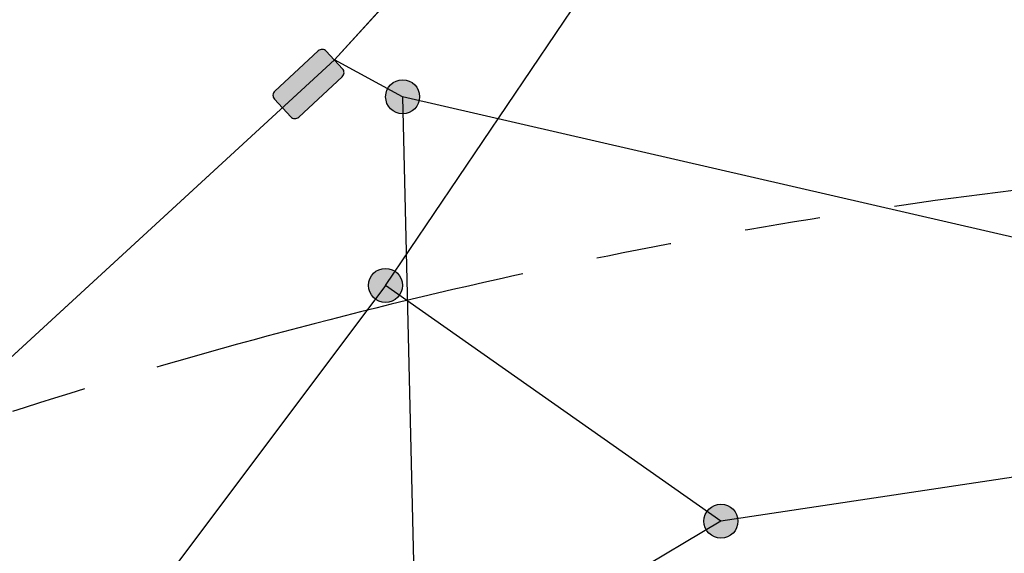
# Model space of a CAD drawing. Units: millimetres. Extents: x -307 to 33620, y 0 to 23760.
# Drawn here: x 20825 to 22129, y 6520 to 7226 of the extents above; entities that cross this region are included whole.
import ezdxf

# ---------------------------------------------------------------- set-up
doc = ezdxf.new("R2010")
doc.units = ezdxf.units.MM
doc.header["$LTSCALE"] = 400
doc.header["$MEASUREMENT"] = 0
doc.linetypes.add('PHANTOM', pattern=[2.5, 1.25, -0.25, 0.25, -0.25, 0.25, -0.25])

msp = doc.modelspace()

# ---------------------------------------------------------------- hatches: boundary and pattern name
at = {"true_color": 0xffffff}
msp.add_hatch(color=7, dxfattribs=at).paths.add_polyline_path([(21252.05861, 7150.91216), (21252.17951, 7151.02661), (21252.29889, 7151.14478), (21252.4166, 7151.26667), (21252.53251, 7151.39226), (21252.64645, 7151.52154), (21252.75827, 7151.65447), (21252.86783, 7151.79104), (21252.97497, 7151.9312), (21253.07953, 7152.07489), (21253.18137, 7152.22207), (21253.28032, 7152.37267), (21253.37624, 7152.52661), (21253.46898, 7152.68383), (21253.55839, 7152.84421), (21253.64433, 7153.00768), (21253.72665, 7153.17412), (21253.80522, 7153.34342), (21253.87989, 7153.51546), (21253.95056, 7153.69011), (21254.01709, 7153.86723), (21254.07936, 7154.04668), (21254.13727, 7154.2283), (21254.19071, 7154.41195), (21254.23959, 7154.59745), (21254.28382, 7154.78463), (21254.32333, 7154.97333), (21254.35803, 7155.16336), (21254.38787, 7155.35455), (21254.41281, 7155.54669), (21254.43278, 7155.73961), (21254.44777, 7155.93311), (21254.45776, 7156.127), (21254.46272, 7156.32109), (21254.46265, 7156.51517), (21254.45757, 7156.70905), (21254.44749, 7156.90255), (21254.43243, 7157.09546), (21254.41245, 7157.2876), (21254.38757, 7157.47878), (21254.35787, 7157.66881), (21254.3234, 7157.85752), (21254.28424, 7158.04473), (21254.24047, 7158.23027), (21254.19218, 7158.41398), (21254.13947, 7158.59569), (21254.08245, 7158.77525), (21254.02122, 7158.95253), (21253.9559, 7159.12737), (21253.88663, 7159.29965), (21253.81352, 7159.46924), (21253.73671, 7159.63603), (21253.65633, 7159.79991), (21253.57253, 7159.96077), (21253.48545, 7160.11853), (21253.39524, 7160.27311), (21253.30204, 7160.42442), (21253.206, 7160.5724), (21253.10726, 7160.71699), (21253.00599, 7160.85813), (21252.90233, 7160.99579), (21252.79643, 7161.12992), (21252.68844, 7161.2605), (21252.5785, 7161.3875), (21252.46676, 7161.51091), (21230.92622, 7184.77692), (21230.81177, 7184.89782), (21230.6936, 7185.0172), (21230.57171, 7185.13491), (21230.44612, 7185.25082), (21230.31685, 7185.36476), (21230.18391, 7185.47658), (21230.04734, 7185.58614), (21229.90719, 7185.69328), (21229.76349, 7185.79784), (21229.61631, 7185.89968), (21229.46571, 7185.99863), (21229.31177, 7186.09455), (21229.15456, 7186.18729), (21228.99417, 7186.2767), (21228.8307, 7186.36264), (21228.66426, 7186.44496), (21228.49496, 7186.52353), (21228.32292, 7186.59821), (21228.14827, 7186.66887), (21227.97115, 7186.7354), (21227.79171, 7186.79767), (21227.61008, 7186.85558), (21227.42644, 7186.90902), (21227.24094, 7186.9579), (21227.05375, 7187.00213), (21226.86505, 7187.04164), (21226.67502, 7187.07634), (21226.48384, 7187.10619), (21226.29169, 7187.13112), (21226.09877, 7187.15109), (21225.90527, 7187.16609), (21225.71138, 7187.17607), (21225.5173, 7187.18103), (21225.32321, 7187.18096), (21225.12933, 7187.17588), (21224.93583, 7187.1658), (21224.74292, 7187.15075), (21224.55078, 7187.13076), (21224.35961, 7187.10588), (21224.16957, 7187.07618), (21223.98086, 7187.04171), (21223.79365, 7187.00255), (21223.60811, 7186.95878), (21223.4244, 7186.91049), (21223.24269, 7186.85778), (21223.06313, 7186.80076), (21222.88586, 7186.73953), (21222.71101, 7186.67422), (21222.53874, 7186.60494), (21222.36914, 7186.53183), (21222.20235, 7186.45502), (21222.03848, 7186.37464), (21221.87761, 7186.29085), (21221.71985, 7186.20377), (21221.56527, 7186.11355), (21221.41396, 7186.02035), (21221.26598, 7185.92431), (21221.1214, 7185.82558), (21220.98025, 7185.7243), (21220.84259, 7185.62064), (21220.70846, 7185.51474), (21220.57789, 7185.40675), (21220.45088, 7185.29681), (21220.32747, 7185.18507), (21162.74153, 7131.86986), (21162.62063, 7131.75541), (21162.50125, 7131.63724), (21162.38354, 7131.51536), (21162.26763, 7131.38976), (21162.15369, 7131.26049), (21162.04187, 7131.12755), (21161.93231, 7130.99098), (21161.82517, 7130.85083), (21161.72061, 7130.70713), (21161.61877, 7130.55995), (21161.51982, 7130.40936), (21161.4239, 7130.25541), (21161.33116, 7130.0982), (21161.24175, 7129.93781), (21161.15581, 7129.77434), (21161.07349, 7129.6079), (21160.99493, 7129.4386), (21160.92025, 7129.26656), (21160.84958, 7129.09192), (21160.78306, 7128.9148), (21160.72078, 7128.73535), (21160.66287, 7128.55372), (21160.60943, 7128.37008), (21160.56055, 7128.18458), (21160.51632, 7127.99739), (21160.47681, 7127.80869), (21160.44211, 7127.61866), (21160.41227, 7127.42748), (21160.38733, 7127.23533), (21160.36736, 7127.04241), (21160.35237, 7126.84891), (21160.34239, 7126.65502), (21160.33743, 7126.46094), (21160.33749, 7126.26686), (21160.34257, 7126.07297), (21160.35265, 7125.87948), (21160.36771, 7125.68656), (21160.38769, 7125.49443), (21160.41257, 7125.30325), (21160.44227, 7125.11321), (21160.47674, 7124.9245), (21160.5159, 7124.73729), (21160.55967, 7124.55175), (21160.60796, 7124.36805), (21160.66067, 7124.18633), (21160.7177, 7124.00677), (21160.77892, 7123.8295), (21160.84424, 7123.65466), (21160.91351, 7123.48238), (21160.98662, 7123.31279), (21161.06343, 7123.146), (21161.14381, 7122.98212), (21161.22761, 7122.82125), (21161.31469, 7122.66349), (21161.4049, 7122.50892), (21161.4981, 7122.3576), (21161.59415, 7122.20962), (21161.69288, 7122.06504), (21161.79415, 7121.92389), (21161.89781, 7121.78624), (21162.00371, 7121.6521), (21162.1117, 7121.52153), (21162.22164, 7121.39453), (21162.33338, 7121.27112), (21183.87392, 7098.0051), (21183.98837, 7097.88421), (21184.10654, 7097.76483), (21184.22843, 7097.64711), (21184.35402, 7097.53121), (21184.48329, 7097.41727), (21184.61623, 7097.30544), (21184.7528, 7097.19588), (21184.89296, 7097.08874), (21185.03665, 7096.98418), (21185.18383, 7096.88235), (21185.33443, 7096.78339), (21185.48837, 7096.68747), (21185.64558, 7096.59473), (21185.80597, 7096.50532), (21185.96944, 7096.41938), (21186.13588, 7096.33706), (21186.30518, 7096.2585), (21186.47722, 7096.18382), (21186.65187, 7096.11315), (21186.82899, 7096.04663), (21187.00843, 7095.98435), (21187.19006, 7095.92644), (21187.3737, 7095.873), (21187.5592, 7095.82412), (21187.74639, 7095.77989), (21187.93509, 7095.74039), (21188.12512, 7095.70568), (21188.31631, 7095.67584), (21188.50845, 7095.65091), (21188.70137, 7095.63093), (21188.89487, 7095.61594), (21189.08876, 7095.60596), (21189.28285, 7095.601), (21189.47693, 7095.60106), (21189.67081, 7095.60615), (21189.86431, 7095.61623), (21190.05722, 7095.63128), (21190.24936, 7095.65127), (21190.44054, 7095.67614), (21190.63057, 7095.70584), (21190.81928, 7095.74031), (21191.00649, 7095.77948), (21191.19203, 7095.82325), (21191.37574, 7095.87153), (21191.55745, 7095.92424), (21191.73701, 7095.98127), (21191.91429, 7096.0425), (21192.08913, 7096.10781), (21192.26141, 7096.17708), (21192.431, 7096.25019), (21192.59779, 7096.327), (21192.76166, 7096.40738), (21192.92253, 7096.49118), (21193.08029, 7096.57826), (21193.23487, 7096.66847), (21193.38618, 7096.76168), (21193.53416, 7096.85772), (21193.67875, 7096.95645), (21193.81989, 7097.05772), (21193.95755, 7097.16138), (21194.09168, 7097.26728), (21194.22226, 7097.37528), (21194.34926, 7097.48521), (21194.47267, 7097.59695)], flags=0)
for points in [[(21354.57267, 7124.48737), (21354.56712, 7124.98694), (21354.55029, 7125.49074), (21354.52189, 7125.99845), (21354.48163, 7126.50972), (21354.42925, 7127.02419), (21354.36449, 7127.54147), (21354.28713, 7128.06115), (21354.19692, 7128.58281), (21354.09367, 7129.10602), (21353.97719, 7129.63033), (21353.84731, 7130.15527), (21353.70388, 7130.68035), (21353.54676, 7131.20509), (21353.37586, 7131.72896), (21353.1911, 7132.25147), (21352.99242, 7132.77207), (21352.77978, 7133.29024), (21352.55319, 7133.80543), (21352.31268, 7134.3171), (21352.05828, 7134.8247), (21351.79008, 7135.32768), (21351.5082, 7135.82549), (21351.21276, 7136.31758), (21350.90393, 7136.80341), (21350.58191, 7137.28244), (21350.24692, 7137.75414), (21349.89921, 7138.21798), (21349.53905, 7138.67348), (21349.16677, 7139.12012), (21348.78268, 7139.55742), (21348.38714, 7139.98494), (21347.98053, 7140.40221), (21347.56326, 7140.80881), (21347.13574, 7141.20435), (21346.69844, 7141.58845), (21346.2518, 7141.96073), (21345.79631, 7142.32089), (21345.33246, 7142.6686), (21344.86076, 7143.00359), (21344.38173, 7143.32561), (21343.8959, 7143.63444), (21343.40381, 7143.92988), (21342.906, 7144.21176), (21342.40303, 7144.47996), (21341.89542, 7144.73436), (21341.38375, 7144.97487), (21340.86856, 7145.20146), (21340.35039, 7145.41409), (21339.82979, 7145.61278), (21339.30728, 7145.79754), (21338.78341, 7145.96844), (21338.25867, 7146.12555), (21337.73359, 7146.26899), (21337.20865, 7146.39887), (21336.68434, 7146.51535), (21336.16113, 7146.6186), (21335.63947, 7146.70881), (21335.11979, 7146.78617), (21334.60251, 7146.85093), (21334.08804, 7146.9033), (21333.57677, 7146.94356), (21333.06906, 7146.97197), (21332.56526, 7146.9888), (21332.06569, 7146.99435), (21331.56613, 7146.9888), (21331.06233, 7146.97197), (21330.55461, 7146.94356), (21330.04334, 7146.9033), (21329.52888, 7146.85093), (21329.0116, 7146.78617), (21328.49192, 7146.70881), (21327.97026, 7146.6186), (21327.44704, 7146.51535), (21326.92273, 7146.39887), (21326.3978, 7146.26899), (21325.87271, 7146.12555), (21325.34798, 7145.96844), (21324.8241, 7145.79754), (21324.3016, 7145.61278), (21323.78099, 7145.41409), (21323.26283, 7145.20146), (21322.74763, 7144.97487), (21322.23596, 7144.73436), (21321.72836, 7144.47996), (21321.22538, 7144.21176), (21320.72757, 7143.92988), (21320.23548, 7143.63444), (21319.74966, 7143.32561), (21319.27063, 7143.00359), (21318.79893, 7142.6686), (21318.33508, 7142.32089), (21317.87959, 7141.96073), (21317.43295, 7141.58845), (21316.99564, 7141.20435), (21316.56813, 7140.80881), (21316.15086, 7140.40221), (21315.74425, 7139.98494), (21315.34871, 7139.55742), (21314.96462, 7139.12012), (21314.59233, 7138.67348), (21314.23218, 7138.21798), (21313.88447, 7137.75414), (21313.54948, 7137.28244), (21313.22746, 7136.80341), (21312.91863, 7136.31758), (21312.62319, 7135.82549), (21312.3413, 7135.32768), (21312.07311, 7134.8247), (21311.81871, 7134.3171), (21311.57819, 7133.80543), (21311.3516, 7133.29024), (21311.13897, 7132.77207), (21310.94029, 7132.25147), (21310.75552, 7131.72896), (21310.58463, 7131.20509), (21310.42751, 7130.68035), (21310.28408, 7130.15527), (21310.15419, 7129.63033), (21310.03771, 7129.10602), (21309.93446, 7128.58281), (21309.84426, 7128.06115), (21309.76689, 7127.54147), (21309.70214, 7127.02419), (21309.64976, 7126.50972), (21309.6095, 7125.99845), (21309.58109, 7125.49074), (21309.56426, 7124.98694), (21309.55872, 7124.48737), (21309.56426, 7123.98781), (21309.58109, 7123.48401), (21309.6095, 7122.97629), (21309.64976, 7122.46502), (21309.70214, 7121.95055), (21309.76689, 7121.43328), (21309.84426, 7120.9136), (21309.93446, 7120.39193), (21310.03771, 7119.86872), (21310.15419, 7119.34441), (21310.28408, 7118.81948), (21310.42751, 7118.29439), (21310.58463, 7117.76966), (21310.75552, 7117.24578), (21310.94029, 7116.72328), (21311.13897, 7116.20267), (21311.3516, 7115.68451), (21311.57819, 7115.16931), (21311.81871, 7114.65764), (21312.07311, 7114.15004), (21312.3413, 7113.64706), (21312.62319, 7113.14925), (21312.91863, 7112.65716), (21313.22746, 7112.17134), (21313.54948, 7111.69231), (21313.88447, 7111.22061), (21314.23218, 7110.75676), (21314.59233, 7110.30127), (21314.96462, 7109.85463), (21315.34871, 7109.41732), (21315.74425, 7108.98981), (21316.15086, 7108.57254), (21316.56813, 7108.16593), (21316.99564, 7107.77039), (21317.43295, 7107.3863), (21317.87959, 7107.01401), (21318.33508, 7106.65386), (21318.79893, 7106.30615), (21319.27063, 7105.97116), (21319.74966, 7105.64914), (21320.23548, 7105.34031), (21320.72757, 7105.04487), (21321.22538, 7104.76298), (21321.72836, 7104.49479), (21322.23596, 7104.24039), (21322.74763, 7103.99987), (21323.26283, 7103.77328), (21323.78099, 7103.56065), (21324.3016, 7103.36197), (21324.8241, 7103.1772), (21325.34798, 7103.00631), (21325.87271, 7102.84919), (21326.3978, 7102.70575), (21326.92273, 7102.57587), (21327.44704, 7102.45939), (21327.97026, 7102.35614), (21328.49192, 7102.26594), (21329.0116, 7102.18857), (21329.52888, 7102.12382), (21330.04334, 7102.07144), (21330.55461, 7102.03118), (21331.06233, 7102.00277), (21331.56613, 7101.98594), (21332.06569, 7101.9804), (21332.56526, 7101.98594), (21333.06906, 7102.00277), (21333.57677, 7102.03118), (21334.08804, 7102.07144), (21334.60251, 7102.12382), (21335.11979, 7102.18857), (21335.63947, 7102.26594), (21336.16113, 7102.35614), (21336.68434, 7102.45939), (21337.20865, 7102.57587), (21337.73359, 7102.70575), (21338.25867, 7102.84919), (21338.78341, 7103.00631), (21339.30728, 7103.1772), (21339.82979, 7103.36197), (21340.35039, 7103.56065), (21340.86856, 7103.77328), (21341.38375, 7103.99987), (21341.89542, 7104.24039), (21342.40303, 7104.49479), (21342.906, 7104.76298), (21343.40381, 7105.04487), (21343.8959, 7105.34031), (21344.38173, 7105.64914), (21344.86076, 7105.97116), (21345.33246, 7106.30615), (21345.79631, 7106.65386), (21346.2518, 7107.01401), (21346.69844, 7107.3863), (21347.13574, 7107.77039), (21347.56326, 7108.16593), (21347.98053, 7108.57254), (21348.38714, 7108.98981), (21348.78268, 7109.41732), (21349.16677, 7109.85463), (21349.53905, 7110.30127), (21349.89921, 7110.75676), (21350.24692, 7111.22061), (21350.58191, 7111.69231), (21350.90393, 7112.17134), (21351.21276, 7112.65716), (21351.5082, 7113.14925), (21351.79008, 7113.64706), (21352.05828, 7114.15004), (21352.31268, 7114.65764), (21352.55319, 7115.16931), (21352.77978, 7115.68451), (21352.99242, 7116.20267), (21353.1911, 7116.72328), (21353.37586, 7117.24578), (21353.54676, 7117.76966), (21353.70388, 7118.29439), (21353.84731, 7118.81948), (21353.97719, 7119.34441), (21354.09367, 7119.86872), (21354.19692, 7120.39193), (21354.28713, 7120.9136), (21354.36449, 7121.43328), (21354.42925, 7121.95055), (21354.48163, 7122.46502), (21354.52189, 7122.97629), (21354.55029, 7123.48401), (21354.56712, 7123.98781)], [(21331.86419, 6874.84264), (21331.85865, 6875.3422), (21331.84182, 6875.846), (21331.81341, 6876.35372), (21331.77315, 6876.86499), (21331.72077, 6877.37945), (21331.65602, 6877.89673), (21331.57865, 6878.41641), (21331.48845, 6878.93807), (21331.3852, 6879.46129), (21331.26872, 6879.9856), (21331.13884, 6880.51053), (21330.9954, 6881.03562), (21330.83828, 6881.56035), (21330.66739, 6882.08423), (21330.48262, 6882.60673), (21330.28394, 6883.12734), (21330.07131, 6883.6455), (21329.84472, 6884.1607), (21329.6042, 6884.67237), (21329.3498, 6885.17997), (21329.08161, 6885.68295), (21328.79972, 6886.18076), (21328.50428, 6886.67285), (21328.19545, 6887.15867), (21327.87343, 6887.6377), (21327.53844, 6888.1094), (21327.19073, 6888.57325), (21326.83058, 6889.02874), (21326.45829, 6889.47538), (21326.0742, 6889.91269), (21325.67866, 6890.3402), (21325.27205, 6890.75747), (21324.85478, 6891.16408), (21324.42727, 6891.55962), (21323.98996, 6891.94371), (21323.54332, 6892.316), (21323.08783, 6892.67615), (21322.62398, 6893.02386), (21322.15228, 6893.35885), (21321.67325, 6893.68087), (21321.18743, 6893.9897), (21320.69534, 6894.28514), (21320.19753, 6894.56703), (21319.69455, 6894.83522), (21319.18695, 6895.08962), (21318.67528, 6895.33014), (21318.16008, 6895.55672), (21317.64192, 6895.76936), (21317.12131, 6895.96804), (21316.59881, 6896.15281), (21316.07493, 6896.3237), (21315.5502, 6896.48082), (21315.02511, 6896.62425), (21314.50018, 6896.75414), (21313.97587, 6896.87062), (21313.45266, 6896.97387), (21312.93099, 6897.06407), (21312.41131, 6897.14144), (21311.89404, 6897.20619), (21311.37957, 6897.25857), (21310.8683, 6897.29883), (21310.36058, 6897.32724), (21309.85678, 6897.34407), (21309.35722, 6897.34961), (21308.85765, 6897.34407), (21308.35385, 6897.32724), (21307.84614, 6897.29883), (21307.33487, 6897.25857), (21306.8204, 6897.20619), (21306.30312, 6897.14144), (21305.78344, 6897.06407), (21305.26178, 6896.97387), (21304.73857, 6896.87062), (21304.21426, 6896.75414), (21303.68932, 6896.62425), (21303.16424, 6896.48082), (21302.6395, 6896.3237), (21302.11563, 6896.15281), (21301.59312, 6895.96804), (21301.07252, 6895.76936), (21300.55435, 6895.55672), (21300.03916, 6895.33014), (21299.52749, 6895.08962), (21299.01989, 6894.83522), (21298.51691, 6894.56703), (21298.0191, 6894.28514), (21297.52701, 6893.9897), (21297.04118, 6893.68087), (21296.56215, 6893.35885), (21296.09045, 6893.02386), (21295.62661, 6892.67615), (21295.17111, 6892.316), (21294.72447, 6891.94371), (21294.28717, 6891.55962), (21293.85965, 6891.16408), (21293.44238, 6890.75747), (21293.03578, 6890.3402), (21292.64024, 6889.91269), (21292.25614, 6889.47538), (21291.88386, 6889.02874), (21291.5237, 6888.57325), (21291.17599, 6888.1094), (21290.841, 6887.6377), (21290.51898, 6887.15867), (21290.21015, 6886.67285), (21289.91471, 6886.18076), (21289.63283, 6885.68295), (21289.36463, 6885.17997), (21289.11023, 6884.67237), (21288.86972, 6884.1607), (21288.64313, 6883.6455), (21288.4305, 6883.12734), (21288.23181, 6882.60673), (21288.04705, 6882.08423), (21287.87615, 6881.56035), (21287.71903, 6881.03562), (21287.5756, 6880.51053), (21287.44572, 6879.9856), (21287.32924, 6879.46129), (21287.22599, 6878.93807), (21287.13578, 6878.41641), (21287.05842, 6877.89673), (21286.99366, 6877.37945), (21286.94129, 6876.86499), (21286.90103, 6876.35372), (21286.87262, 6875.846), (21286.85579, 6875.3422), (21286.85024, 6874.84264), (21286.85579, 6874.34307), (21286.87262, 6873.83927), (21286.90103, 6873.33156), (21286.94129, 6872.82029), (21286.99366, 6872.30582), (21287.05842, 6871.78854), (21287.13578, 6871.26886), (21287.22599, 6870.7472), (21287.32924, 6870.22399), (21287.44572, 6869.69968), (21287.5756, 6869.17474), (21287.71903, 6868.64966), (21287.87615, 6868.12492), (21288.04705, 6867.60105), (21288.23181, 6867.07854), (21288.4305, 6866.55794), (21288.64313, 6866.03977), (21288.86972, 6865.52458), (21289.11023, 6865.01291), (21289.36463, 6864.5053), (21289.63283, 6864.00233), (21289.91471, 6863.50452), (21290.21015, 6863.01243), (21290.51898, 6862.5266), (21290.841, 6862.04757), (21291.17599, 6861.57587), (21291.5237, 6861.11202), (21291.88386, 6860.65653), (21292.25614, 6860.20989), (21292.64024, 6859.77259), (21293.03578, 6859.34507), (21293.44238, 6858.9278), (21293.85965, 6858.52119), (21294.28717, 6858.12565), (21294.72447, 6857.74156), (21295.17111, 6857.36927), (21295.62661, 6857.00912), (21296.09045, 6856.66141), (21296.56215, 6856.32642), (21297.04118, 6856.0044), (21297.52701, 6855.69557), (21298.0191, 6855.40013), (21298.51691, 6855.11825), (21299.01989, 6854.85005), (21299.52749, 6854.59565), (21300.03916, 6854.35514), (21300.55435, 6854.12855), (21301.07252, 6853.91591), (21301.59312, 6853.71723), (21302.11563, 6853.53247), (21302.6395, 6853.36157), (21303.16424, 6853.20445), (21303.68932, 6853.06102), (21304.21426, 6852.93114), (21304.73857, 6852.81465), (21305.26178, 6852.71141), (21305.78344, 6852.6212), (21306.30312, 6852.54384), (21306.8204, 6852.47908), (21307.33487, 6852.4267), (21307.84614, 6852.38644), (21308.35385, 6852.35804), (21308.85765, 6852.34121), (21309.35722, 6852.33566), (21309.85678, 6852.34121), (21310.36058, 6852.35804), (21310.8683, 6852.38644), (21311.37957, 6852.4267), (21311.89404, 6852.47908), (21312.41131, 6852.54384), (21312.93099, 6852.6212), (21313.45266, 6852.71141), (21313.97587, 6852.81465), (21314.50018, 6852.93114), (21315.02511, 6853.06102), (21315.5502, 6853.20445), (21316.07493, 6853.36157), (21316.59881, 6853.53247), (21317.12131, 6853.71723), (21317.64192, 6853.91591), (21318.16008, 6854.12855), (21318.67528, 6854.35514), (21319.18695, 6854.59565), (21319.69455, 6854.85005), (21320.19753, 6855.11825), (21320.69534, 6855.40013), (21321.18743, 6855.69557), (21321.67325, 6856.0044), (21322.15228, 6856.32642), (21322.62398, 6856.66141), (21323.08783, 6857.00912), (21323.54332, 6857.36927), (21323.98996, 6857.74156), (21324.42727, 6858.12565), (21324.85478, 6858.52119), (21325.27205, 6858.9278), (21325.67866, 6859.34507), (21326.0742, 6859.77259), (21326.45829, 6860.20989), (21326.83058, 6860.65653), (21327.19073, 6861.11202), (21327.53844, 6861.57587), (21327.87343, 6862.04757), (21328.19545, 6862.5266), (21328.50428, 6863.01243), (21328.79972, 6863.50452), (21329.08161, 6864.00233), (21329.3498, 6864.5053), (21329.6042, 6865.01291), (21329.84472, 6865.52458), (21330.07131, 6866.03977), (21330.28394, 6866.55794), (21330.48262, 6867.07854), (21330.66739, 6867.60105), (21330.83828, 6868.12492), (21330.9954, 6868.64966), (21331.13884, 6869.17474), (21331.26872, 6869.69968), (21331.3852, 6870.22399), (21331.48845, 6870.7472), (21331.57865, 6871.26886), (21331.65602, 6871.78854), (21331.72077, 6872.30582), (21331.77315, 6872.82029), (21331.81341, 6873.33156), (21331.84182, 6873.83927), (21331.85865, 6874.34307)], [(21775.96064, 6562.71369), (21775.9551, 6563.21326), (21775.93827, 6563.71706), (21775.90986, 6564.22477), (21775.8696, 6564.73605), (21775.81722, 6565.25051), (21775.75247, 6565.76779), (21775.6751, 6566.28747), (21775.5849, 6566.80913), (21775.48165, 6567.33235), (21775.36517, 6567.85665), (21775.23529, 6568.38159), (21775.09185, 6568.90667), (21774.93474, 6569.43141), (21774.76384, 6569.95528), (21774.57908, 6570.47779), (21774.38039, 6570.99839), (21774.16776, 6571.51656), (21773.94117, 6572.03175), (21773.70065, 6572.54343), (21773.44626, 6573.05103), (21773.17806, 6573.55401), (21772.89617, 6574.05181), (21772.60073, 6574.5439), (21772.29191, 6575.02973), (21771.96989, 6575.50876), (21771.63489, 6575.98046), (21771.28718, 6576.44431), (21770.92703, 6576.8998), (21770.55474, 6577.34644), (21770.17065, 6577.78374), (21769.77511, 6578.21126), (21769.3685, 6578.62853), (21768.95123, 6579.03514), (21768.52372, 6579.43068), (21768.08641, 6579.81477), (21767.63977, 6580.18706), (21767.18428, 6580.54721), (21766.72043, 6580.89492), (21766.24873, 6581.22991), (21765.76971, 6581.55193), (21765.28388, 6581.86076), (21764.79179, 6582.1562), (21764.29398, 6582.43808), (21763.791, 6582.70628), (21763.2834, 6582.96068), (21762.77173, 6583.20119), (21762.25654, 6583.42778), (21761.73837, 6583.64042), (21761.21776, 6583.8391), (21760.69526, 6584.02386), (21760.17138, 6584.19476), (21759.64665, 6584.35188), (21759.12157, 6584.49531), (21758.59663, 6584.6252), (21758.07232, 6584.74168), (21757.54911, 6584.84492), (21757.02744, 6584.93513), (21756.50776, 6585.01249), (21755.99049, 6585.07725), (21755.47602, 6585.12963), (21754.96475, 6585.16989), (21754.45704, 6585.19829), (21753.95323, 6585.21512), (21753.45367, 6585.22067), (21752.95411, 6585.21512), (21752.4503, 6585.19829), (21751.94259, 6585.16989), (21751.43132, 6585.12963), (21750.91685, 6585.07725), (21750.39958, 6585.01249), (21749.8799, 6584.93513), (21749.35823, 6584.84492), (21748.83502, 6584.74168), (21748.31071, 6584.6252), (21747.78577, 6584.49531), (21747.26069, 6584.35188), (21746.73596, 6584.19476), (21746.21208, 6584.02386), (21745.68958, 6583.8391), (21745.16897, 6583.64042), (21744.6508, 6583.42778), (21744.13561, 6583.20119), (21743.62394, 6582.96068), (21743.11634, 6582.70628), (21742.61336, 6582.43808), (21742.11555, 6582.1562), (21741.62346, 6581.86076), (21741.13763, 6581.55193), (21740.65861, 6581.22991), (21740.18691, 6580.89492), (21739.72306, 6580.54721), (21739.26757, 6580.18706), (21738.82093, 6579.81477), (21738.38362, 6579.43068), (21737.95611, 6579.03514), (21737.53883, 6578.62853), (21737.13223, 6578.21126), (21736.73669, 6577.78374), (21736.3526, 6577.34644), (21735.98031, 6576.8998), (21735.62016, 6576.44431), (21735.27244, 6575.98046), (21734.93745, 6575.50876), (21734.61543, 6575.02973), (21734.3066, 6574.5439), (21734.01117, 6574.05181), (21733.72928, 6573.55401), (21733.46108, 6573.05103), (21733.20669, 6572.54343), (21732.96617, 6572.03175), (21732.73958, 6571.51656), (21732.52695, 6570.99839), (21732.32826, 6570.47779), (21732.1435, 6569.95528), (21731.9726, 6569.43141), (21731.81549, 6568.90667), (21731.67205, 6568.38159), (21731.54217, 6567.85665), (21731.42569, 6567.33235), (21731.32244, 6566.80913), (21731.23224, 6566.28747), (21731.15487, 6565.76779), (21731.09012, 6565.25051), (21731.03774, 6564.73605), (21730.99748, 6564.22477), (21730.96907, 6563.71706), (21730.95224, 6563.21326), (21730.94669, 6562.71369), (21730.95224, 6562.21413), (21730.96907, 6561.71033), (21730.99748, 6561.20262), (21731.03774, 6560.69134), (21731.09012, 6560.17688), (21731.15487, 6559.6596), (21731.23224, 6559.13992), (21731.32244, 6558.61826), (21731.42569, 6558.09504), (21731.54217, 6557.57073), (21731.67205, 6557.0458), (21731.81549, 6556.52071), (21731.9726, 6555.99598), (21732.1435, 6555.4721), (21732.32826, 6554.9496), (21732.52695, 6554.429), (21732.73958, 6553.91083), (21732.96617, 6553.39563), (21733.20669, 6552.88396), (21733.46108, 6552.37636), (21733.72928, 6551.87338), (21734.01117, 6551.37557), (21734.3066, 6550.88349), (21734.61543, 6550.39766), (21734.93745, 6549.91863), (21735.27244, 6549.44693), (21735.62016, 6548.98308), (21735.98031, 6548.52759), (21736.3526, 6548.08095), (21736.73669, 6547.64364), (21737.13223, 6547.21613), (21737.53883, 6546.79886), (21737.95611, 6546.39225), (21738.38362, 6545.99671), (21738.82093, 6545.61262), (21739.26757, 6545.24033), (21739.72306, 6544.88018), (21740.18691, 6544.53247), (21740.65861, 6544.19748), (21741.13763, 6543.87546), (21741.62346, 6543.56663), (21742.11555, 6543.27119), (21742.61336, 6542.9893), (21743.11634, 6542.72111), (21743.62394, 6542.46671), (21744.13561, 6542.22619), (21744.6508, 6541.99961), (21745.16897, 6541.78697), (21745.68958, 6541.58829), (21746.21208, 6541.40353), (21746.73596, 6541.23263), (21747.26069, 6541.07551), (21747.78577, 6540.93208), (21748.31071, 6540.80219), (21748.83502, 6540.68571), (21749.35823, 6540.58246), (21749.8799, 6540.49226), (21750.39958, 6540.41489), (21750.91685, 6540.35014), (21751.43132, 6540.29776), (21751.94259, 6540.2575), (21752.4503, 6540.2291), (21752.95411, 6540.21226), (21753.45367, 6540.20672), (21753.95323, 6540.21226), (21754.45704, 6540.2291), (21754.96475, 6540.2575), (21755.47602, 6540.29776), (21755.99049, 6540.35014), (21756.50776, 6540.41489), (21757.02744, 6540.49226), (21757.54911, 6540.58246), (21758.07232, 6540.68571), (21758.59663, 6540.80219), (21759.12157, 6540.93208), (21759.64665, 6541.07551), (21760.17138, 6541.23263), (21760.69526, 6541.40353), (21761.21776, 6541.58829), (21761.73837, 6541.78697), (21762.25654, 6541.99961), (21762.77173, 6542.22619), (21763.2834, 6542.46671), (21763.791, 6542.72111), (21764.29398, 6542.9893), (21764.79179, 6543.27119), (21765.28388, 6543.56663), (21765.76971, 6543.87546), (21766.24873, 6544.19748), (21766.72043, 6544.53247), (21767.18428, 6544.88018), (21767.63977, 6545.24033), (21768.08641, 6545.61262), (21768.52372, 6545.99671), (21768.95123, 6546.39225), (21769.3685, 6546.79886), (21769.77511, 6547.21613), (21770.17065, 6547.64364), (21770.55474, 6548.08095), (21770.92703, 6548.52759), (21771.28718, 6548.98308), (21771.63489, 6549.44693), (21771.96989, 6549.91863), (21772.29191, 6550.39766), (21772.60073, 6550.88349), (21772.89617, 6551.37557), (21773.17806, 6551.87338), (21773.44626, 6552.37636), (21773.70065, 6552.88396), (21773.94117, 6553.39563), (21774.16776, 6553.91083), (21774.38039, 6554.429), (21774.57908, 6554.9496), (21774.76384, 6555.4721), (21774.93474, 6555.99598), (21775.09185, 6556.52071), (21775.23529, 6557.0458), (21775.36517, 6557.57073), (21775.48165, 6558.09504), (21775.5849, 6558.61826), (21775.6751, 6559.13992), (21775.75247, 6559.6596), (21775.81722, 6560.17688), (21775.8696, 6560.69134), (21775.90986, 6561.20262), (21775.93827, 6561.71033), (21775.9551, 6562.21413)]]:
    msp.add_hatch(color=256).paths.add_polyline_path(points, flags=0)

# ---------------------------------------------------------------- linework, layer by layer
at = {"color": 1, "true_color": 0xff0000}
for p, q in [((21932.75711, 7932.8609), (21241.69649, 7173.14391)), ((21309.35722, 6874.84264), (21989.45814, 7881.70973)), ((21241.69649, 7173.14391), (20239.65843, 6252.27481)), ((21332.06569, 7124.48737), (21347.12448, 6482.82742)), ((22371.60605, 6884.92935), (21332.06569, 7124.48737)), ((21309.35722, 6874.84264), (20985.20298, 6442.88428)), ((21753.45367, 6562.71369), (21309.35722, 6874.84264)), ((22250.49453, 6637.8063), (21753.45367, 6562.71369)), ((21753.45367, 6562.71369), (21316.03922, 6303.08326))]:
    msp.add_line(p, q, dxfattribs=at)
msp.add_line((21332.06569, 7124.48737), (21241.69649, 7173.14391))
msp.add_lwpolyline([(18071.19423, 5063.46435), (20239.65843, 6252.27481), (21241.69649, 7173.14391), (21932.75711, 7932.8609), (22404.9819, 8761.64307), (22595.13249, 9325.67543), (22761.82696, 9924.2403), (22946.1098, 10844.03308)], dxfattribs=at)
msp.add_lwpolyline([(21194.47267, 7097.59695), (21252.05861, 7150.91216, 0.4142135624), (21252.46676, 7161.51091), (21230.92622, 7184.77692, 0.4142135624), (21220.32747, 7185.18507), (21162.74153, 7131.86986, 0.4142135624), (21162.33338, 7121.27112), (21183.87392, 7098.0051, 0.4142135624)], format="xyb", close=True)
for centre in [(21332.06569, 7124.48737), (21309.35722, 6874.84264), (21753.45367, 6562.71369)]:
    msp.add_circle(centre, 22.50698)
at = {"color": 6, "linetype": 'PHANTOM', "true_color": 0xff00ff}
msp.add_arc((23016.0098, -83.01387), 7137.04695, 46.144836464, 133.855163536, dxfattribs=at)

doc.saveas('drawing.dxf')
